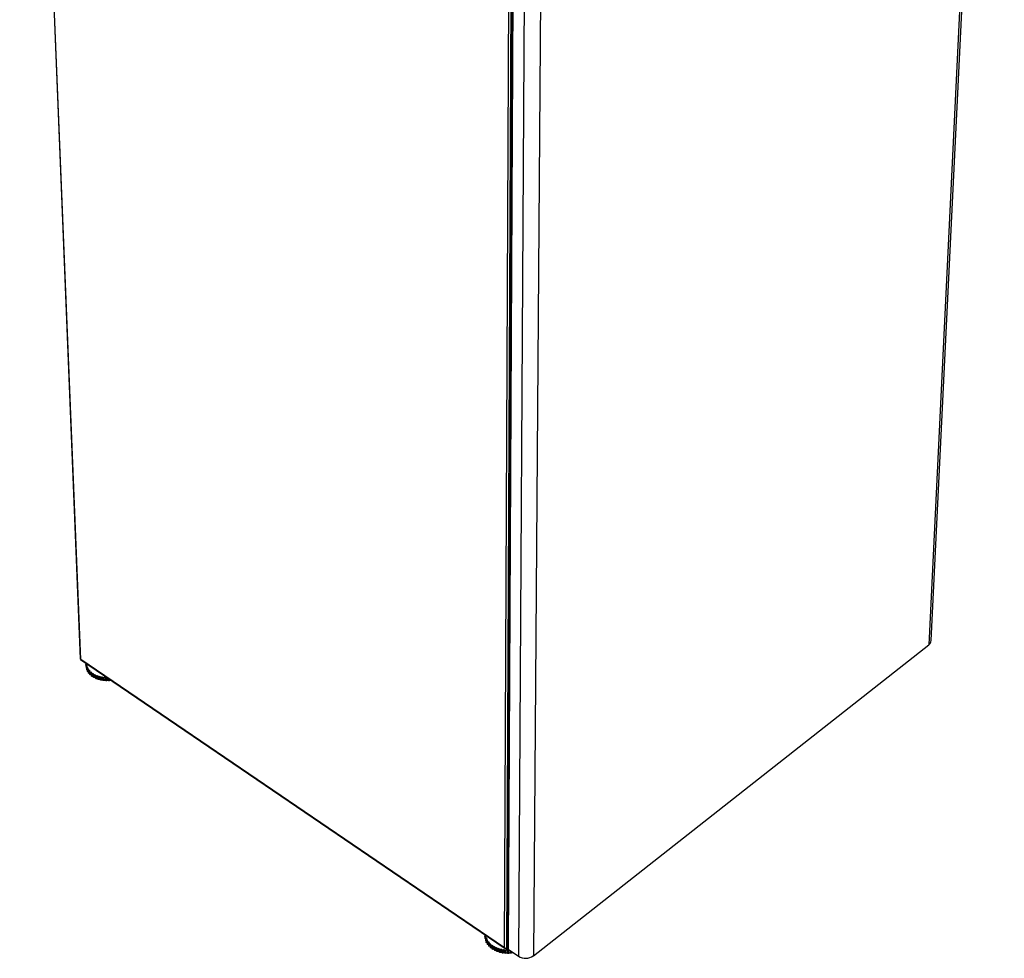
# Model space of a CAD drawing. Units: millimetres. Extents: x 0 to 9331, y 0 to 6655.
# Drawn here: x 5349 to 5740, y 5326 to 5698 of the extents above; entities that cross this region are included whole.
import ezdxf

# ---------------------------------------------------------------- set-up
doc = ezdxf.new("R2010")
doc.units = ezdxf.units.MM
doc.header["$LTSCALE"] = 10
doc.layers.add('LG-PRODUCT', color=3, linetype='Continuous')

msp = doc.modelspace()

# ---------------------------------------------------------------- linework, layer by layer
at = {"layer": 'LG-PRODUCT', "color": 3}
for p, q in [((5738.42, 6043.39), (5709.59, 5450.29)), ((5710.55, 5451.98), (5739.51, 6044.96)), ((5349.44, 6037.94), (5373.42, 5444.71)), ((5373.6, 5444.51), (5349.66, 6037.54)), ((5541.55, 5330.29), (5544.12, 5930.97)), ((5542.49, 5330.12), (5545.21, 5931.26)), ((5545.55, 5931.24), (5542.78, 5330.03)), ((5545.8, 5930.9), (5542.99, 5329.68)), ((5550.55, 5928.3), (5547.07, 5326.91)), ((5557.37, 5928.44), (5552.93, 5327.05)), ((5552.93, 5327.05), (5709.59, 5450.29)), ((5373.51, 5444.44), (5541.82, 5329.97)), ((5373.54, 5444.55), (5373.52, 5444.5)), ((5541.55, 5330.29), (5373.6, 5444.51)), ((5375.68, 5442.39), (5375.72, 5441.23)), ((5375.86, 5441.66), (5375.91, 5440.51)), ((5375.94, 5442.6), (5375.93, 5442.79)), ((5376.03, 5441.85), (5376.02, 5442.18)), ((5376.26, 5441.1), (5376.24, 5441.47)), ((5376.18, 5440.97), (5376.23, 5439.81)), ((5376.64, 5439.63), (5376.59, 5440.78)), ((5376.62, 5440.3), (5376.66, 5439.15)), ((5377.11, 5438.99), (5377.06, 5440.13)), ((5377.17, 5439.69), (5377.22, 5438.54)), ((5377.7, 5438.39), (5377.65, 5439.53)), ((5377.84, 5439.13), (5377.88, 5437.98)), ((5378.39, 5437.85), (5378.34, 5438.99)), ((5378.6, 5438.64), (5378.64, 5437.49)), ((5379.17, 5437.37), (5379.13, 5438.52)), ((5379.44, 5438.21), (5379.49, 5437.07)), ((5380.04, 5436.97), (5380, 5438.12)), ((5380.36, 5437.87), (5380.4, 5436.73)), ((5380.98, 5436.66), (5380.93, 5437.8)), ((5381.34, 5437.62), (5381.38, 5436.47)), ((5381.96, 5436.43), (5381.92, 5437.57)), ((5382.35, 5437.45), (5382.4, 5436.31)), ((5382.99, 5436.29), (5382.95, 5437.43)), ((5383.4, 5437.37), (5383.44, 5436.23)), ((5384.04, 5436.24), (5384, 5437.3)), ((5384.46, 5436.98), (5384.49, 5436.25)), ((5385.09, 5436.28), (5385.08, 5436.56)), ((5533.77, 5335.17), (5533.77, 5334.01)), ((5533.94, 5334.39), (5533.93, 5333.23)), ((5534.11, 5334.58), (5534.11, 5334.94)), ((5534.23, 5333.63), (5534.23, 5332.47)), ((5534.32, 5333.77), (5534.32, 5334.16)), ((5534.65, 5332.25), (5534.65, 5333.4)), ((5534.66, 5332.89), (5534.66, 5331.74)), ((5535.11, 5331.53), (5535.11, 5332.68)), ((5535.21, 5332.21), (5535.21, 5331.05)), ((5535.69, 5330.86), (5535.7, 5332.01)), ((5535.87, 5331.57), (5535.87, 5330.42)), ((5536.39, 5330.25), (5536.39, 5331.4)), ((5536.64, 5331.01), (5536.63, 5329.85)), ((5537.18, 5329.7), (5537.18, 5330.85)), ((5537.5, 5330.51), (5537.49, 5329.36)), ((5538.06, 5329.23), (5538.06, 5330.38)), ((5538.43, 5330.1), (5538.43, 5328.95)), ((5539.01, 5328.85), (5539.02, 5330)), ((5539.43, 5329.78), (5539.42, 5328.63)), ((5540.03, 5328.55), (5540.03, 5329.7)), ((5540.47, 5329.55), (5540.47, 5328.4)), ((5541.08, 5328.35), (5541.09, 5329.5)), ((5541.55, 5329.42), (5541.55, 5328.27)), ((5542.16, 5328.25), (5542.17, 5329.4)), ((5542.48, 5329.86), (5542.49, 5330.09)), ((5542.48, 5329.86), (5542.78, 5330.09)), ((5542.49, 5330.12), (5542.78, 5330.35)), ((5542.49, 5330.09), (5542.78, 5330.32)), ((5542.64, 5329.39), (5542.63, 5328.24)), ((5542.99, 5329.68), (5547.07, 5326.91)), ((5543.25, 5328.23), (5543.26, 5329.39)), ((5543.73, 5329.18), (5543.72, 5328.28)), ((5544.34, 5328.3), (5544.34, 5328.76)), ((5544.79, 5328.45), (5544.79, 5328.42))]:
    msp.add_line(p, q, dxfattribs=at)
at = {"layer": 'LG-PRODUCT', "color": 3, "flags": 128}
for points in [[(5373.6, 5444.51), (5373.48, 5444.58), (5373.42, 5444.68), (5373.42, 5444.71)], [(5373.53, 5444.51), (5373.51, 5444.45), (5373.52, 5444.44), (5373.6, 5444.51)], [(5375.7, 5441.88), (5375.69, 5441.9), (5375.67, 5441.97)], [(5376.02, 5442.18), (5376.01, 5442.18), (5375.91, 5442.18), (5375.82, 5442.21), (5375.74, 5442.26), (5375.69, 5442.32), (5375.68, 5442.39), (5375.7, 5442.46), (5375.74, 5442.52), (5375.82, 5442.57), (5375.91, 5442.59), (5375.95, 5442.6)], [(5376.24, 5441.47), (5376.23, 5441.46), (5376.13, 5441.46), (5376.04, 5441.48), (5375.95, 5441.52), (5375.9, 5441.58), (5375.87, 5441.64), (5375.87, 5441.71), (5375.91, 5441.78), (5375.98, 5441.83), (5376.06, 5441.86), (5376.1, 5441.87)], [(5376.59, 5440.78), (5376.58, 5440.78), (5376.49, 5440.76), (5376.39, 5440.77), (5376.3, 5440.81), (5376.23, 5440.86), (5376.19, 5440.92), (5376.18, 5440.99), (5376.21, 5441.06), (5376.26, 5441.11), (5376.34, 5441.15), (5376.38, 5441.16)], [(5376.64, 5439.63), (5376.52, 5439.62), (5376.41, 5439.63), (5376.31, 5439.68), (5376.25, 5439.74), (5376.23, 5439.81)], [(5377.06, 5440.13), (5377.06, 5440.13), (5376.96, 5440.1), (5376.86, 5440.11), (5376.77, 5440.13), (5376.69, 5440.18), (5376.64, 5440.24), (5376.62, 5440.3), (5376.63, 5440.37), (5376.68, 5440.43), (5376.75, 5440.48), (5376.78, 5440.49)], [(5377.11, 5438.99), (5377, 5438.96), (5376.88, 5438.96), (5376.77, 5439), (5376.7, 5439.06), (5376.67, 5439.14), (5376.66, 5439.15)], [(5377.65, 5439.53), (5377.64, 5439.53), (5377.55, 5439.5), (5377.45, 5439.49), (5377.36, 5439.51), (5377.27, 5439.54), (5377.21, 5439.6), (5377.18, 5439.66), (5377.18, 5439.73), (5377.21, 5439.79), (5377.28, 5439.85), (5377.3, 5439.86)], [(5377.7, 5438.39), (5377.59, 5438.35), (5377.47, 5438.34), (5377.36, 5438.37), (5377.27, 5438.42), (5377.23, 5438.5), (5377.22, 5438.54)], [(5378.34, 5438.99), (5378.34, 5438.98), (5378.25, 5438.95), (5378.15, 5438.93), (5378.05, 5438.94), (5377.96, 5438.97), (5377.89, 5439.02), (5377.85, 5439.08), (5377.84, 5439.15), (5377.86, 5439.21), (5377.91, 5439.27), (5377.94, 5439.29)], [(5378.39, 5437.85), (5378.29, 5437.8), (5378.17, 5437.78), (5378.06, 5437.8), (5377.96, 5437.84), (5377.9, 5437.91), (5377.88, 5437.98)], [(5379.13, 5438.52), (5379.12, 5438.51), (5379.05, 5438.47), (5378.95, 5438.44), (5378.85, 5438.44), (5378.76, 5438.46), (5378.68, 5438.5), (5378.62, 5438.56), (5378.6, 5438.63), (5378.61, 5438.69), (5378.65, 5438.76), (5378.67, 5438.78)], [(5380, 5438.12), (5379.99, 5438.11), (5379.92, 5438.06), (5379.83, 5438.03), (5379.73, 5438.02), (5379.64, 5438.03), (5379.55, 5438.07), (5379.48, 5438.12), (5379.45, 5438.18), (5379.44, 5438.25), (5379.48, 5438.31), (5379.49, 5438.33)], [(5380.93, 5437.8), (5380.93, 5437.8), (5380.87, 5437.74), (5380.79, 5437.7), (5380.69, 5437.68), (5380.59, 5437.69), (5380.5, 5437.71), (5380.42, 5437.76), (5380.38, 5437.81), (5380.36, 5437.88), (5380.38, 5437.95), (5380.39, 5437.97)], [(5381.92, 5437.57), (5381.92, 5437.57), (5381.87, 5437.5), (5381.8, 5437.46), (5381.7, 5437.43), (5381.6, 5437.43), (5381.51, 5437.44), (5381.42, 5437.48), (5381.37, 5437.53), (5381.34, 5437.6), (5381.34, 5437.67), (5381.35, 5437.69)], [(5379.17, 5437.37), (5379.08, 5437.32), (5378.97, 5437.29), (5378.85, 5437.3), (5378.75, 5437.33), (5378.67, 5437.4), (5378.64, 5437.48), (5378.64, 5437.49)], [(5380.04, 5436.97), (5379.96, 5436.91), (5379.85, 5436.88), (5379.73, 5436.87), (5379.62, 5436.9), (5379.54, 5436.96), (5379.49, 5437.03), (5379.49, 5437.07)], [(5380.98, 5436.66), (5380.91, 5436.59), (5380.8, 5436.54), (5380.69, 5436.53), (5380.57, 5436.55), (5380.48, 5436.59), (5380.42, 5436.66), (5380.4, 5436.73)], [(5381.96, 5436.43), (5381.91, 5436.35), (5381.81, 5436.3), (5381.7, 5436.27), (5381.58, 5436.28), (5381.48, 5436.32), (5381.41, 5436.39), (5381.38, 5436.47), (5381.38, 5436.47)], [(5382.95, 5437.43), (5382.95, 5437.43), (5382.91, 5437.36), (5382.84, 5437.31), (5382.76, 5437.27), (5382.66, 5437.26), (5382.56, 5437.27), (5382.47, 5437.3), (5382.4, 5437.35), (5382.36, 5437.41), (5382.35, 5437.47), (5382.36, 5437.5)], [(5382.99, 5436.29), (5382.95, 5436.21), (5382.86, 5436.15), (5382.75, 5436.11), (5382.64, 5436.11), (5382.53, 5436.14), (5382.44, 5436.2), (5382.4, 5436.27), (5382.4, 5436.31)], [(5383.97, 5437.32), (5383.97, 5437.31), (5383.91, 5437.25), (5383.83, 5437.21), (5383.74, 5437.19), (5383.64, 5437.19), (5383.54, 5437.21), (5383.47, 5437.25), (5383.42, 5437.31), (5383.4, 5437.37), (5383.4, 5437.4), (5383.4, 5437.4)], [(5384.04, 5436.24), (5384.01, 5436.16), (5383.94, 5436.09), (5383.83, 5436.05), (5383.72, 5436.03), (5383.6, 5436.05), (5383.51, 5436.1), (5383.45, 5436.17), (5383.44, 5436.23)], [(5385.09, 5436.28), (5385.07, 5436.2), (5385.02, 5436.13), (5384.92, 5436.08), (5384.81, 5436.05), (5384.69, 5436.06), (5384.59, 5436.1), (5384.52, 5436.17), (5384.49, 5436.25)], [(5533.77, 5334.71), (5533.76, 5334.73), (5533.74, 5334.81)], [(5534.11, 5334.94), (5534.11, 5334.94), (5534, 5334.95), (5533.91, 5334.98), (5533.83, 5335.04), (5533.79, 5335.11), (5533.77, 5335.18), (5533.79, 5335.25), (5533.85, 5335.32), (5533.9, 5335.35)], [(5534.32, 5334.16), (5534.31, 5334.16), (5534.21, 5334.16), (5534.11, 5334.18), (5534.02, 5334.23), (5533.96, 5334.3), (5533.94, 5334.37), (5533.95, 5334.44), (5533.99, 5334.51), (5534.06, 5334.56), (5534.15, 5334.59), (5534.19, 5334.6)], [(5534.65, 5332.25), (5534.53, 5332.24), (5534.41, 5332.26), (5534.31, 5332.31), (5534.25, 5332.39), (5534.23, 5332.47)], [(5534.65, 5333.4), (5534.64, 5333.4), (5534.54, 5333.39), (5534.44, 5333.41), (5534.35, 5333.45), (5534.28, 5333.51), (5534.24, 5333.58), (5534.24, 5333.65), (5534.27, 5333.72), (5534.33, 5333.78), (5534.41, 5333.82), (5534.45, 5333.83)], [(5535.11, 5332.68), (5535.11, 5332.68), (5535.01, 5332.66), (5534.9, 5332.67), (5534.81, 5332.7), (5534.73, 5332.75), (5534.68, 5332.82), (5534.66, 5332.89), (5534.68, 5332.96), (5534.73, 5333.03), (5534.8, 5333.08), (5534.84, 5333.09)], [(5535.7, 5332.01), (5535.69, 5332.01), (5535.6, 5331.98), (5535.49, 5331.98), (5535.39, 5332), (5535.3, 5332.05), (5535.24, 5332.11), (5535.21, 5332.18), (5535.22, 5332.25), (5535.25, 5332.32), (5535.32, 5332.37), (5535.35, 5332.39)], [(5535.11, 5331.53), (5534.99, 5331.51), (5534.87, 5331.52), (5534.77, 5331.56), (5534.69, 5331.63), (5534.66, 5331.72), (5534.66, 5331.74)], [(5535.69, 5330.86), (5535.58, 5330.83), (5535.46, 5330.83), (5535.35, 5330.86), (5535.26, 5330.92), (5535.21, 5331), (5535.21, 5331.05)], [(5536.39, 5331.4), (5536.38, 5331.39), (5536.3, 5331.36), (5536.19, 5331.35), (5536.09, 5331.36), (5536, 5331.4), (5535.93, 5331.45), (5535.88, 5331.52), (5535.87, 5331.59), (5535.9, 5331.66), (5535.96, 5331.72), (5535.98, 5331.74)], [(5536.39, 5330.25), (5536.28, 5330.2), (5536.16, 5330.19), (5536.04, 5330.21), (5535.95, 5330.27), (5535.88, 5330.35), (5535.87, 5330.42)], [(5537.18, 5329.7), (5537.08, 5329.65), (5536.97, 5329.62), (5536.84, 5329.64), (5536.74, 5329.68), (5536.67, 5329.75), (5536.64, 5329.84), (5536.63, 5329.85)], [(5537.18, 5330.85), (5537.18, 5330.85), (5537.1, 5330.8), (5537, 5330.78), (5536.89, 5330.79), (5536.8, 5330.81), (5536.72, 5330.86), (5536.66, 5330.93), (5536.64, 5331), (5536.65, 5331.07), (5536.7, 5331.13), (5536.72, 5331.15)], [(5538.06, 5329.23), (5537.97, 5329.17), (5537.86, 5329.14), (5537.74, 5329.14), (5537.63, 5329.17), (5537.54, 5329.24), (5537.5, 5329.32), (5537.49, 5329.36)], [(5538.06, 5330.38), (5538.06, 5330.38), (5537.99, 5330.33), (5537.89, 5330.3), (5537.79, 5330.29), (5537.69, 5330.31), (5537.6, 5330.35), (5537.54, 5330.41), (5537.5, 5330.48), (5537.5, 5330.55), (5537.53, 5330.62), (5537.55, 5330.64)], [(5539.02, 5330), (5539.02, 5329.99), (5538.95, 5329.93), (5538.87, 5329.9), (5538.76, 5329.88), (5538.66, 5329.89), (5538.57, 5329.92), (5538.49, 5329.97), (5538.44, 5330.04), (5538.43, 5330.11), (5538.45, 5330.18), (5538.47, 5330.21)], [(5539.01, 5328.85), (5538.94, 5328.78), (5538.83, 5328.73), (5538.71, 5328.72), (5538.59, 5328.75), (5538.5, 5328.8), (5538.44, 5328.88), (5538.43, 5328.95)], [(5540.03, 5328.55), (5539.97, 5328.47), (5539.87, 5328.42), (5539.75, 5328.4), (5539.63, 5328.41), (5539.52, 5328.46), (5539.45, 5328.53), (5539.42, 5328.62), (5539.42, 5328.63)], [(5540.03, 5329.7), (5540.03, 5329.7), (5539.98, 5329.63), (5539.9, 5329.59), (5539.8, 5329.56), (5539.7, 5329.56), (5539.6, 5329.59), (5539.51, 5329.63), (5539.46, 5329.69), (5539.43, 5329.76), (5539.44, 5329.83), (5539.45, 5329.86)], [(5541.08, 5328.35), (5541.03, 5328.27), (5540.95, 5328.21), (5540.83, 5328.18), (5540.71, 5328.18), (5540.6, 5328.21), (5540.52, 5328.28), (5540.47, 5328.36), (5540.47, 5328.4)], [(5541.09, 5329.5), (5541.09, 5329.5), (5541.05, 5329.43), (5540.98, 5329.38), (5540.88, 5329.34), (5540.78, 5329.33), (5540.68, 5329.35), (5540.59, 5329.38), (5540.52, 5329.44), (5540.48, 5329.5), (5540.48, 5329.58), (5540.48, 5329.6)], [(5542.17, 5329.4), (5542.17, 5329.39), (5542.14, 5329.32), (5542.08, 5329.26), (5542, 5329.22), (5541.9, 5329.2), (5541.79, 5329.21), (5541.7, 5329.24), (5541.62, 5329.28), (5541.57, 5329.35), (5541.55, 5329.42), (5541.55, 5329.44)], [(5543.26, 5329.4), (5543.26, 5329.39), (5543.24, 5329.32), (5543.2, 5329.25), (5543.12, 5329.21), (5543.02, 5329.18), (5542.92, 5329.17), (5542.82, 5329.19), (5542.73, 5329.23), (5542.67, 5329.29), (5542.64, 5329.36), (5542.64, 5329.39)], [(5542.16, 5328.25), (5542.13, 5328.16), (5542.05, 5328.09), (5541.95, 5328.05), (5541.82, 5328.04), (5541.71, 5328.07), (5541.61, 5328.13), (5541.56, 5328.21), (5541.55, 5328.27)], [(5543.25, 5328.23), (5543.23, 5328.16), (5543.17, 5328.08), (5543.07, 5328.03), (5542.95, 5328.01), (5542.83, 5328.03), (5542.73, 5328.07), (5542.66, 5328.15), (5542.63, 5328.24)], [(5544.34, 5328.3), (5544.33, 5328.25), (5544.28, 5328.17), (5544.19, 5328.11), (5544.08, 5328.08), (5543.95, 5328.09), (5543.84, 5328.12), (5543.76, 5328.19), (5543.72, 5328.28)]]:
    msp.add_lwpolyline(points, dxfattribs=at)
at = {"layer": 'LG-PRODUCT', "color": 3}
for centre, radius, start, end in [((5708.26, 5452.15), 2.29, 305.4344, 355.5551), ((5380.04, 5443.07), 4.12, 183.894, 186.5371), ((5380.18, 5443.09), 4.26, 192.3385, 196.6701), ((5380.48, 5443.2), 4.58, 202.2565, 206.3909), ((5375.93, 5441.26), 0.211, 187.7402, 257.9745), ((5376.16, 5440.57), 0.26, 193.1826, 279.3893), ((5380.94, 5443.46), 5.11, 211.6384, 215.4791), ((5381.5, 5443.89), 5.82, 220.3301, 223.8521), ((5381.53, 5442.74), 5.8, 220.3143, 221.7664), ((5382.08, 5444.49), 6.65, 228.2888, 231.513), ((5382.08, 5443.31), 6.59, 228.2701, 230.2869), ((5382.65, 5445.27), 7.61, 235.5649, 238.5094), ((5382.66, 5444.07), 7.55, 235.5487, 237.7887), ((5383.13, 5446.12), 8.59, 242.2288, 244.9483), ((5383.52, 5447.02), 9.57, 248.3891, 250.9183), ((5383.79, 5447.86), 10.46, 254.142, 256.5276), ((5383.94, 5448.59), 11.21, 259.5942, 261.8696), ((5383.17, 5444.97), 8.59, 242.2199, 244.94), ((5383.57, 5445.87), 9.57, 248.3817, 250.9116), ((5383.83, 5446.71), 10.45, 254.1363, 256.5227), ((5383.99, 5447.44), 11.2, 259.5903, 261.8666), ((5384, 5449.04), 11.66, 264.8235, 267.0428), ((5384.04, 5447.89), 11.65, 264.8215, 267.0417), ((5384.05, 5448.13), 11.89, 269.9312, 272.1216), ((5384.06, 5448.07), 11.83, 274.9961, 276.6905), ((5534, 5334.03), 0.227, 184.6752, 254.3945), ((5534.2, 5333.28), 0.273, 189.5179, 276.1963), ((5538.79, 5335.74), 4.74, 189.7203, 193.8994), ((5539.11, 5335.84), 5.08, 199.2984, 203.2918), ((5539.56, 5336.06), 5.58, 208.3991, 212.1494), ((5540.12, 5336.44), 6.26, 216.9098, 220.386), ((5539.95, 5335.16), 6.05, 216.875, 218.3691), ((5538.4, 5333.46), 3.75, 223.8922, 227.6566), ((5540.71, 5336.99), 7.07, 224.7859, 227.9914), ((5541.27, 5337.66), 7.94, 232.0475, 235.0157), ((5541.25, 5336.48), 7.91, 232.0341, 234.2892), ((5541.79, 5338.45), 8.88, 238.7702, 241.5246), ((5541.78, 5337.29), 8.88, 238.7608, 241.5157), ((5542.2, 5339.27), 9.8, 245.0337, 247.6106), ((5542.2, 5338.12), 9.8, 245.0255, 247.6031), ((5542.47, 5338.84), 10.58, 250.9115, 253.3635), ((5542.48, 5340), 10.59, 250.9181, 253.3693), ((5542.65, 5340.62), 11.23, 256.5232, 258.8801), ((5542.64, 5339.47), 11.22, 256.5184, 258.8761), ((5542.72, 5339.89), 11.65, 261.9272, 264.2279), ((5542.72, 5341.04), 11.66, 261.9301, 264.23), ((5542.16, 5330.93), 0.879, 226.3878, 291.9706), ((5542.28, 5330.63), 0.798, 204.5609, 285.1911), ((5542.74, 5341.29), 11.9, 267.2284, 269.494), ((5543.22, 5330.05), 0.436, 182.297, 239.1323), ((5542.76, 5340.95), 11.56, 272.4772, 273.1547), ((5542.78, 5339.72), 11.49, 277.7867, 280.1072), ((5545.08, 5328.57), 0.32, 208.0694, 273.496), ((5542.74, 5340.13), 11.89, 267.2274, 269.4938), ((5542.74, 5340.04), 11.81, 272.4843, 274.7631), ((5549.89, 5331.3), 5.22, 237.2831, 305.5258)]:
    msp.add_arc(centre, radius, start, end, dxfattribs=at)

doc.saveas('drawing.dxf')
